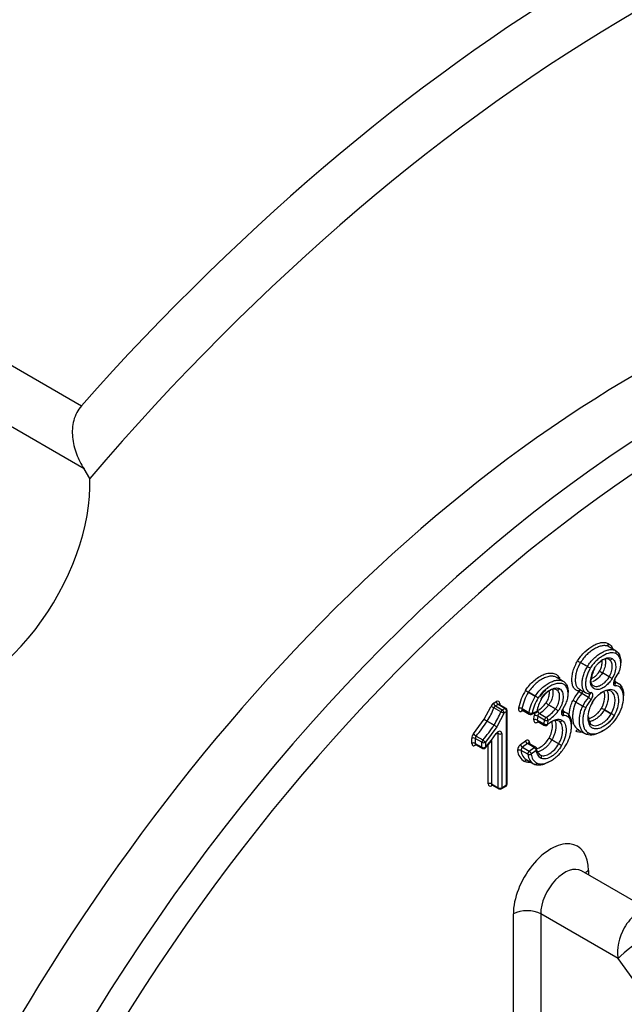
# Model space of a CAD drawing. Units: millimetres. Extents: x 0 to 410, y 0 to 287.
# Drawn here: x 121 to 137, y 84 to 109 of the extents above; entities that cross this region are included whole.
import ezdxf

# ---------------------------------------------------------------- set-up
doc = ezdxf.new("R2010")
doc.units = ezdxf.units.MM
for name, color, linetype in [('13410018.2', 7, 'Continuous'), ('13810016', 7, 'Continuous'), ('Predeterminado', 7, 'Continuous')]:
    doc.layers.add(name, color=color, linetype=linetype)

# ---------------------------------------------------------------- blocks, each defined once
blk = doc.blocks.new('SE1')
at = {"layer": '13410018.2', "color": 7, "linetype": 'Continuous'}
for p, q in [((107.162, 108.404), (122.895, 99.321)), ((122.965, 97.684), (106.661, 107.097)), ((123.112, 97.44), (122.965, 97.684))]:
    blk.add_line(p, q, dxfattribs=at)
for centre, major_axis, start_param, end_param in [((136.55, 74.017), (22.5, 38.971), 0.341871, 1.228925), ((137.257, 73.609), (22, 38.105), 0.313428, 1.257368), ((120.11, 95.552), (-2.125, -3.681), 0.28254, 2.400839)]:
    blk.add_ellipse(centre, major_axis=major_axis, ratio=0.57735, start_param=start_param, end_param=end_param, dxfattribs=at)
blk.add_open_spline([(122.895, 99.321), (122.848, 99.267), (122.808, 99.208), (122.742, 99.081), (122.716, 99.012), (122.679, 98.872), (122.668, 98.8), (122.658, 98.652), (122.66, 98.579), (122.675, 98.434), (122.687, 98.361), (122.722, 98.217), (122.744, 98.147), (122.82, 97.94), (122.886, 97.81), (122.965, 97.684)], degree=3, knots=[0, 0, 0, 0, 0.125, 0.125, 0.25, 0.25, 0.375, 0.375, 0.5, 0.5, 0.625, 0.625, 0.75, 0.75, 1, 1, 1, 1], dxfattribs=at)
at = {"layer": '13810016', "color": 7, "linetype": 'Continuous'}
for p, q in [((136.526, 93.165), (136.526, 93.165)), ((136.716, 92.983), (136.54, 93.085)), ((136.54, 93.085), (136.717, 92.983)), ((136.54, 93.085), (136.54, 93.085)), ((136.717, 92.983), (136.716, 92.983)), ((135.739, 92.715), (135.739, 92.714)), ((135.813, 92.669), (135.99, 92.567)), ((135.99, 92.567), (135.813, 92.669)), ((135.813, 92.669), (135.813, 92.669)), ((135.99, 92.567), (135.99, 92.567)), ((136.631, 92.777), (136.63, 92.777)), ((135.367, 92.186), (135.191, 92.288)), ((135.246, 92.306), (135.246, 92.306)), ((136.136, 92.426), (136.175, 92.504)), ((136.557, 92.303), (136.38, 92.405)), ((136.705, 92.246), (136.8, 92.398)), ((136.799, 92.124), (136.687, 92.189)), ((134.643, 91.802), (134.466, 91.904)), ((134.466, 91.904), (134.643, 91.802)), ((134.466, 91.904), (134.466, 91.904)), ((134.643, 91.802), (134.643, 91.802)), ((135.27, 91.995), (135.27, 91.996)), ((135.776, 91.987), (135.952, 91.885)), ((136.019, 91.77), (135.843, 91.872)), ((133.323, 91.202), (133.491, 91.526)), ((133.568, 91.623), (133.633, 91.661)), ((133.678, 91.585), (133.612, 91.547)), ((133.612, 91.547), (133.789, 91.445)), ((133.854, 91.483), (133.678, 91.585)), ((133.886, 91.486), (133.709, 91.588)), ((133.722, 91.61), (133.722, 91.58)), ((134.716, 91.754), (134.716, 91.755)), ((134.988, 91.575), (135.165, 91.473)), ((135.165, 91.473), (134.988, 91.575)), ((134.988, 91.575), (134.988, 91.575)), ((135.354, 91.469), (135.439, 91.619)), ((135.439, 91.62), (135.439, 91.619)), ((135.614, 91.683), (135.614, 91.683)), ((135.694, 91.648), (135.871, 91.546)), ((135.694, 91.648), (135.694, 91.647)), ((135.87, 91.545), (135.694, 91.647)), ((135.871, 91.546), (135.87, 91.545)), ((133.75, 91.396), (133.573, 91.498)), ((133.833, 91.368), (133.647, 91.007)), ((133.789, 91.445), (133.854, 91.483)), ((133.899, 91.406), (133.833, 91.368)), ((133.899, 89.502), (133.899, 91.406)), ((133.917, 89.528), (133.917, 91.431)), ((134.33, 91.425), (134.282, 91.407)), ((134.299, 91.478), (134.475, 91.376)), ((134.31, 91.437), (134.487, 91.335)), ((134.54, 91.33), (134.664, 91.377)), ((134.562, 91.364), (134.687, 91.41)), ((134.606, 91.191), (134.617, 91.292)), ((134.705, 91.285), (134.694, 91.184)), ((134.882, 91.183), (134.705, 91.285)), ((134.748, 91.355), (134.925, 91.253)), ((135.165, 91.473), (135.165, 91.473)), ((135.233, 91.419), (135.234, 91.419)), ((135.338, 91.387), (135.343, 91.384)), ((135.459, 91.359), (135.343, 91.426)), ((136.357, 91.494), (136.357, 91.494)), ((136.609, 91.348), (136.432, 91.45)), ((136.432, 91.45), (136.609, 91.348)), ((136.432, 91.45), (136.432, 91.45)), ((136.609, 91.348), (136.609, 91.348)), ((133.046, 90.829), (133.323, 91.202)), ((133.323, 91.202), (133.323, 91.202)), ((133.574, 91.054), (133.397, 91.156)), ((133.397, 91.156), (133.574, 91.054)), ((133.397, 91.156), (133.397, 91.156)), ((133.574, 91.054), (133.574, 91.054)), ((134.694, 91.184), (134.871, 91.082)), ((134.707, 91.149), (134.884, 91.046)), ((134.871, 91.082), (134.882, 91.183)), ((134.97, 91.176), (134.959, 91.075)), ((135.333, 91.178), (135.332, 91.178)), ((136.003, 91.243), (136.003, 91.243)), ((133.11, 90.769), (133.286, 90.667)), ((133.647, 91.007), (133.35, 90.607)), ((133.507, 90.663), (133.633, 90.831)), ((133.686, 90.832), (133.662, 90.846)), ((133.686, 89.431), (133.686, 90.832)), ((133.775, 90.832), (133.775, 89.431)), ((135.69, 90.896), (135.691, 90.896)), ((135.765, 90.925), (135.942, 90.823)), ((132.997, 90.58), (132.997, 90.709)), ((133.085, 90.709), (133.085, 90.58)), ((133.262, 90.607), (133.085, 90.709)), ((133.085, 90.58), (133.262, 90.478)), ((133.098, 90.551), (133.275, 90.449)), ((133.262, 90.478), (133.262, 90.607)), ((133.35, 90.478), (133.507, 90.662)), ((133.35, 90.607), (133.35, 90.478)), ((133.421, 89.533), (133.421, 90.542)), ((133.507, 90.663), (133.507, 90.662)), ((133.509, 90.648), (133.509, 89.533)), ((134.261, 90.551), (134.39, 90.646)), ((134.44, 90.573), (134.311, 90.479)), ((134.617, 90.471), (134.44, 90.573)), ((134.654, 90.478), (134.477, 90.58)), ((134.997, 90.715), (134.996, 90.715)), ((135.072, 90.672), (135.249, 90.57)), ((135.249, 90.57), (135.072, 90.672)), ((135.072, 90.672), (135.072, 90.672)), ((135.249, 90.57), (135.249, 90.57)), ((134.451, 90.296), (134.274, 90.398)), ((134.311, 90.479), (134.488, 90.377)), ((134.488, 90.377), (134.617, 90.471)), ((134.667, 90.398), (134.538, 90.304)), ((134.782, 90.271), (134.781, 90.271)), ((134.365, 90.11), (134.366, 90.11)), ((134.42, 90.15), (134.597, 90.047)), ((134.796, 90.191), (134.796, 90.19)), ((133.509, 89.533), (133.686, 89.431)), ((133.535, 89.497), (133.509, 89.482)), ((133.522, 89.504), (133.699, 89.402)), ((133.775, 89.431), (133.899, 89.502)), ((133.762, 89.402), (133.886, 89.474)), ((137.753, 86.172), (135.838, 87.277)), ((136.02, 87.285), (136.02, 87.173)), ((134.075, 83.611), (134.075, 86.162)), ((136.786, 85.006), (134.782, 86.162)), ((134.782, 86.162), (134.782, 83.611)), ((139.941, 80.632), (136.786, 85.006))]:
    blk.add_line(p, q, dxfattribs=at)
for centre, radius, start, end in [((136.573, 92.222), 0.482, 154.9435, 179.0318), ((136.691, 91.938), 0.215, 45.4207, 91.0905), ((136.715, 91.877), 0.194, 45.4784, 91.1865), ((135.476, 91.258), 1.286, 147.3542, 169.5567), ((135.467, 91.264), 1.188, 147.4133, 169.6118), ((135.641, 91.163), 1.185, 147.3873, 169.6379), ((135.168, 91.554), 0.471, 122.832, 150.0223), ((136.569, 91.231), 1.057, 138.3922, 154.6639), ((136.562, 91.235), 0.961, 138.4508, 154.5639), ((135.633, 91.169), 1.088, 147.4644, 169.6956), ((135.58, 91.265), 0.905, 149.7734, 170.8351), ((134.321, 92.065), 0.741, 301.1013, 323.928), ((134.322, 92.06), 0.824, 301.1577, 323.9282), ((136.73, 91.139), 0.951, 138.362, 154.6527), ((136.714, 91.148), 0.845, 138.3247, 154.6383), ((136.775, 91.229), 0.772, 148.7984, 178.9431), ((131.688, 92.252), 2.031, 327.3132, 338.2033), ((131.865, 92.15), 2.031, 327.3132, 338.2033), ((133.854, 91.431), 0.0625, 0, 60), ((134.518, 91.389), 0.0625, 240, 290.3723), ((134.642, 91.435), 0.0625, 290.3723, 350.1668), ((134.499, 91.958), 0.824, 301.1579, 323.928), ((134.499, 91.953), 0.908, 301.2051, 323.9272), ((135.362, 91.191), 0.193, 47.9491, 95.7692), ((135.386, 91.131), 0.171, 47.9425, 95.8575), ((136.347, 91.258), 0.326, 178.2121, 208.5443), ((136.038, 91.666), 0.751, 314.0506, 331.7889), ((130.828, 92.763), 3.031, 318.8459, 327.9643), ((131.004, 92.661), 3.031, 318.8457, 327.9645), ((134.915, 91.101), 0.0625, 240, 308.4155), ((135.973, 90.877), 0.0625, 241.4185, 241.948), ((130.47, 93.06), 3.88, 317.9546, 321.5917), ((133.306, 90.504), 0.0625, 240, 317.5358), ((134.529, 90.413), 0.344, 183.7741, 241.5092), ((134.59, 90.419), 0.317, 183.6971, 241.5187), ((134.767, 90.316), 0.317, 183.6962, 241.5196), ((134.828, 90.322), 0.291, 183.6051, 241.5309), ((134.623, 90.424), 0.0625, 13.676, 60), ((133.854, 89.528), 0.0625, 300, 0), ((133.73, 89.456), 0.0625, 240, 300)]:
    blk.add_arc(centre, radius, start, end, dxfattribs=at)
for centre, major_axis, ratio, start_param, end_param in [((137.257, 73.609), (16.25, 28.146), 0.57735, 0, 3.141593), ((138.671, 72.792), (16.25, 28.146), 0.57735, 0.145497, 2.988008), ((139.025, 72.588), (-16, -27.713), 0.57735, 2.510408, 6.338856), ((136.57, 93.14), (0.0286, 0.0556), 0.816179, 1.531372, 3.102168), ((136.57, 93.14), (-0.0292, -0.0553), 0.816299, 4.681326, 6.252123), ((136.686, 92.929), (-0.0286, -0.0556), 0.816179, 1.531372, 3.102168), ((136.686, 92.929), (-0.0292, -0.0553), 0.816299, 1.539734, 3.11053), ((135.783, 92.689), (0.0536, -0.0321), 0.023299, 3.757264, 5.328061), ((135.783, 92.688), (-0.0537, 0.0319), 0.01834, 0.615599, 2.186395), ((136.021, 92.548), (-0.0537, 0.0319), 0.01834, 3.757191, 5.327988), ((136.021, 92.548), (-0.0536, 0.0321), 0.023299, 3.757264, 5.328061), ((136.586, 92.803), (0.0303, 0.0547), 0.816455, 3.127278, 4.698074), ((136.587, 92.802), (0.0313, 0.0541), 0.816496, 3.142637, 4.713434), ((135.29, 92.28), (0.0506, 0.0367), 0.790808, 1.909205, 2.703356), ((135.29, 92.281), (0.0502, 0.0373), 0.792191, 1.900765, 2.698127), ((136.367, 92.377), (-0.209, -0.361), 0.57735, 4.675108, 5.505362), ((136.122, 92.536), (-0.0534, 0.0324), 0.030433, 3.119356, 3.7574), ((136.349, 92.424), (0.0539, -0.0316), 0.007669, 3.757095, 5.327891), ((136.588, 92.285), (0.054, -0.0316), 0.007927, 0.615502, 2.186298), ((136.755, 92.423), (-0.0567, 0.0263), 0.125317, 2.520483, 3.141593), ((135.391, 92.082), (-0.0502, -0.0373), 0.792191, 1.900765, 3.471561), ((135.391, 92.082), (-0.0506, -0.0367), 0.790808, 1.909205, 3.480001), ((136.028, 92.23), (-0.0625, -0.0004), 0.581707, 2.352378, 3.142288), ((136.028, 92.23), (-0.0625, 0), 0.57759, 2.355987, 3.141593), ((136.751, 92.185), (0.062, 0.108), 0.57735, 1.330293, 3.45074), ((136.666, 92.096), (-0.0011, -0.0625), 0.777789, 1.16447, 2.735267), ((136.661, 92.271), (-0.0492, 0.0385), 0.194482, 3.14153, 3.770905), ((136.806, 92.041), (-0.0444, -0.044), 0.806568, 1.787222, 3.358018), ((136.806, 92.041), (-0.0451, -0.0433), 0.805321, 1.799885, 3.370681), ((134.437, 91.926), (0.0527, -0.0336), 0.062076, 3.758439, 5.329236), ((134.437, 91.926), (0.0526, -0.0337), 0.066059, 3.758621, 5.329417), ((134.672, 91.78), (0.0527, -0.0336), 0.062076, 0.616847, 2.187643), ((134.671, 91.78), (0.0526, -0.0337), 0.066059, 0.617028, 2.187825), ((135.225, 92.021), (0.0293, 0.0552), 0.816331, 3.11315, 3.141288), ((135.225, 92.021), (0.0293, 0.0552), 0.816331, 3.141288, 4.683946), ((135.226, 92.021), (0.0304, 0.0546), 0.816466, 3.15744, 4.700111), ((135.823, 91.907), (-0.0077, -0.062), 0.793248, 3.557163, 4.389077), ((135.823, 91.907), (-0.0468, 0.0414), 0.271995, 0.643464, 2.21426), ((135.823, 91.907), (-0.0313, -0.0541), 0.57735, 1.231181, 2.371971), ((136, 91.805), (-0.0312, -0.0541), 0.57735, 1.231181, 3.063309), ((136.046, 91.919), (0.0077, 0.062), 0.793248, 2.818281, 3.103206), ((136.046, 91.919), (0.0077, 0.062), 0.793248, 3.103206, 4.389077), ((136.044, 91.78), (-0.063, -0.108), 0.57735, 1.231181, 3.380797), ((133.568, 91.521), (0.062, 0.108), 0.57735, 0.785398, 1.846681), ((133.535, 91.501), (0.0585, -0.0221), 0.222412, 0.937031, 2.507828), ((133.612, 91.598), (0.0313, -0.0541), 0.57735, 3.926991, 5.497787), ((133.612, 91.496), (0.0313, 0.0541), 0.57735, 0.785398, 1.846681), ((133.633, 91.559), (-0.063, -0.108), 0.57735, 2.356194, 3.926991), ((133.678, 91.636), (0.0313, -0.0541), 0.57735, 3.926991, 5.497787), ((133.678, 91.534), (-0.0312, -0.0541), 0.57735, 3.141593, 3.926991), ((133.766, 91.585), (0.0625, 0), 0.57735, 2.356194, 2.959354), ((134.754, 91.747), (-0.0536, 0.0321), 0.022332, 3.141593, 3.757249), ((134.754, 91.747), (-0.0538, 0.0318), 0.015616, -3.743346, -3.327001), ((134.964, 91.604), (-0.05, 0.0375), 0.168017, 0.625714, 2.19651), ((134.964, 91.604), (-0.0501, 0.0374), 0.16496, 0.625336, 2.196132), ((135.658, 91.657), (-0.0566, 0.0265), 0.120828, 4.091681, 5.662477), ((135.659, 91.658), (-0.0565, 0.0267), 0.115149, 4.092166, 5.662963), ((135.906, 91.535), (-0.0566, 0.0265), 0.120828, 0.950088, 2.520884), ((135.906, 91.535), (-0.0565, 0.0267), 0.115149, 0.950574, 2.52137), ((136.038, 91.735), (-0.0468, 0.0414), 0.271995, 3.785056, 5.355853), ((133.789, 91.394), (0.0312, 0.0541), 0.57735, 0.785398, 1.846681), ((133.789, 91.394), (0.0585, -0.0221), 0.222412, 4.078624, 5.64942), ((133.789, 91.394), (0.0313, -0.0541), 0.57735, 0.785398, 2.356194), ((133.854, 91.431), (-0.0312, -0.0541), 0.57735, 3.141593, 3.926991), ((133.854, 91.431), (0.0312, -0.0541), 0.57735, 0.785398, 2.356194), ((133.854, 91.431), (-0.0625, 0), 0.57735, 2.356194, 3.141593), ((134.297, 91.517), (0.063, 0.108), 0.57735, 2.115597, 3.750444), ((134.256, 91.466), (0.0614, -0.0116), 0.423148, 0.879925, 2.450721), ((134.326, 91.382), (0.0218, -0.0586), 0.669776, 3.146208, 4.03229), ((134.341, 91.491), (0.0312, 0.0541), 0.57735, 2.115597, 3.141593), ((134.518, 91.389), (0.0313, 0.0541), 0.57735, 2.115597, 3.141593), ((134.518, 91.389), (0.0614, -0.0116), 0.423148, 4.021517, 5.592314), ((134.518, 91.389), (-0.0218, 0.0586), 0.669776, 3.141593, 4.03229), ((134.705, 91.33), (0.063, 0.108), 0.57735, 1.538477, 2.22855), ((134.661, 91.266), (-0.0622, 0.0065), 0.499158, 3.983163, 5.553959), ((134.642, 91.435), (-0.0218, 0.0586), 0.669776, 3.141593, 4.03229), ((134.642, 91.435), (-0.0616, 0.0107), 0.438243, 2.444076, 3.141593), ((134.748, 91.406), (-0.0316, 0.0539), 0.572545, 0.781288, 2.352084), ((134.749, 91.304), (0.0312, 0.0541), 0.57735, 0.793687, 2.22855), ((135.189, 91.444), (-0.05, 0.0375), 0.168017, 3.767307, 5.338103), ((135.189, 91.444), (-0.0501, 0.0374), 0.16496, 3.766929, 5.337725), ((135.405, 91.415), (0.062, 0.108), 0.57735, 1.404747, 3.504939), ((135.325, 91.327), (0.0037, -0.0624), 0.76319, 1.105057, 2.675853), ((135.31, 91.494), (-0.0509, 0.0363), 0.134956, 3.142181, 3.763616), ((135.457, 91.284), (-0.0429, -0.0455), 0.808965, 1.760144, 3.33094), ((135.457, 91.284), (-0.0423, -0.046), 0.809749, 1.750276, 3.321072), ((135.959, 91.269), (-0.0625, 0), 0.577163, 2.356356, 3.144673), ((135.959, 91.268), (-0.0625, -0.0003), 0.580923, 2.353071, 3.141372), ((136.401, 91.468), (-0.0541, 0.0313), 0.000352, 0.61548, 2.186276), ((136.401, 91.469), (0.054, -0.0315), 0.005883, 3.757085, 5.327881), ((136.64, 91.33), (0.054, -0.0315), 0.005883, 0.615492, 2.186288), ((136.64, 91.33), (0.0541, -0.0313), 0.000352, 0.61548, 2.186276), ((133.368, 91.177), (0.053, -0.0331), 0.048506, 3.757906, 5.328702), ((133.368, 91.177), (0.053, -0.0331), 0.047957, 3.757887, 5.328683), ((133.603, 91.032), (0.053, -0.0331), 0.048506, 0.616313, 2.18711), ((133.603, 91.032), (0.053, -0.0331), 0.047957, 0.616294, 2.187091), ((134.694, 91.228), (0.063, 0.108), 0.57735, 2.22855, 4.111648), ((134.651, 91.165), (-0.0622, 0.0065), 0.499158, 3.983163, 5.553959), ((134.738, 91.203), (0.0312, 0.0541), 0.57735, 2.22855, 3.141593), ((134.754, 91.112), (0.0388, -0.049), 0.461528, 3.617258, 3.850243), ((134.915, 91.101), (0.0312, 0.0541), 0.57735, 2.22855, 3.141593), ((134.915, 91.101), (-0.0622, 0.0065), 0.499158, 0.84157, 2.412366), ((134.926, 91.202), (0.0313, 0.0541), 0.57735, 0.793687, 2.22855), ((134.926, 91.202), (-0.0622, 0.0065), 0.499158, 0.84157, 2.412366), ((134.926, 91.202), (-0.0316, 0.0539), 0.572545, 3.922881, 5.493677), ((134.915, 91.101), (-0.0388, 0.049), 0.461528, 3.141593, 3.850243), ((135.288, 91.204), (-0.032, -0.0537), 0.816468, 0.011911, 1.582708), ((135.288, 91.204), (0.0312, 0.0542), 0.816496, 3.140761, 4.711558), ((136.433, 91.494), (-0.304, -0.527), 0.57735, 5.503995, 5.977982), ((136.008, 91.07), (-0.0544, -0.0308), 0.773165, 1.997456, 3.568252), ((136.008, 91.07), (-0.0534, -0.0325), 0.778763, 1.972627, 3.142753), ((133.085, 90.76), (0.062, 0.108), 0.57735, 1.243714, 2.356194), ((133.09, 90.803), (0.0471, -0.0411), 0.262325, 3.782974, 5.353771), ((133.129, 90.734), (0.0313, 0.0541), 0.57735, 1.243714, 2.356194), ((133.686, 90.781), (-0.062, -0.108), 0.57735, 2.356194, 4.577803), ((133.589, 90.857), (-0.0515, 0.0354), 0.109558, 3.127223, 3.761361), ((133.642, 90.807), (-0.0312, -0.0541), 0.57735, 2.356194, 3.142916), ((133.73, 90.858), (-0.0625, 0), 0.57735, 0.785398, 2.356194), ((135.735, 90.871), (-0.0299, -0.0549), 0.816413, 3.148888, 4.692176), ((135.735, 90.87), (-0.0294, -0.0552), 0.816339, 3.141345, 4.68463), ((135.735, 90.87), (-0.0294, -0.0552), 0.816339, 3.113834, 3.141345), ((135.735, 90.871), (-0.0299, -0.0549), 0.816413, 3.12138, 3.148888), ((135.973, 90.877), (0.0294, 0.0552), 0.816339, 3.113834, 4.68463), ((135.973, 90.877), (0.0299, 0.0549), 0.816413, 3.12138, 4.692176), ((133.041, 90.683), (-0.0625, 0), 0.57735, 3.926991, 5.497787), ((133.041, 90.555), (0.0625, 0), 0.57735, 0.785398, 2.356194), ((133.085, 90.631), (0.063, 0.108), 0.57735, 2.356194, 4.18879), ((133.129, 90.606), (0.0312, 0.0541), 0.57735, 2.356194, 3.141593), ((133.306, 90.632), (0.0313, 0.0541), 0.57735, 1.243714, 2.356194), ((133.306, 90.632), (0.0625, 0), 0.57735, 3.926991, 5.497787), ((133.306, 90.632), (0.0471, -0.0411), 0.262325, 0.641382, 2.212178), ((133.463, 90.688), (-0.0488, 0.039), 0.207739, 3.141835, 3.772932), ((133.462, 90.688), (-0.0489, 0.0389), 0.203708, 3.153384, 3.772299), ((134.273, 90.457), (0.063, 0.108), 0.57735, 0.920716, 2.523691), ((134.305, 90.526), (0.037, -0.0504), 0.494185, 3.867898, 5.438694), ((134.402, 90.552), (-0.063, -0.108), 0.57735, 2.597747, 4.062309), ((134.434, 90.62), (0.037, -0.0504), 0.494185, 3.867898, 5.438694), ((134.446, 90.526), (-0.0312, -0.0541), 0.57735, 3.141593, 4.062309), ((134.532, 90.6), (0.0607, 0.0148), 0.698697, 2.202519, 3.186805), ((135.04, 90.689), (-0.0542, 0.031), 0.005578, 4.096898, 5.667695), ((135.041, 90.69), (-0.0541, 0.0312), 0.000301, 4.096909, 5.667706), ((135.28, 90.552), (-0.0542, 0.031), 0.005578, 0.955306, 2.526102), ((135.28, 90.552), (-0.0541, 0.0312), 0.000301, 0.955317, 2.526113), ((133.306, 90.504), (0.0312, 0.0541), 0.57735, 2.356194, 3.141593), ((133.306, 90.504), (-0.0625, 0), 0.57735, 0.785398, 2.356194), ((133.306, 90.504), (-0.0461, 0.0422), 0.291932, 3.147015, 3.789659), ((134.23, 90.364), (0.0617, 0.0099), 0.665523, 0.686393, 2.25719), ((134.317, 90.432), (0.0312, 0.0541), 0.57735, 0.920716, 2.523691), ((134.494, 90.33), (0.0313, 0.0541), 0.57735, 0.920716, 2.523691), ((134.494, 90.33), (0.0617, 0.0099), 0.665523, 3.827986, 5.398782), ((134.494, 90.33), (0.037, -0.0504), 0.494185, 0.726305, 2.297102), ((134.623, 90.424), (-0.0313, -0.0541), 0.57735, 3.141593, 4.062309), ((134.623, 90.424), (0.037, -0.0504), 0.494185, 0.726305, 2.297102), ((134.623, 90.424), (-0.0607, -0.0148), 0.698697, 2.202519, 3.141593), ((134.751, 90.216), (0.0271, 0.0563), 0.815731, 4.651241, 6.222037), ((134.752, 90.216), (0.026, 0.0568), 0.815296, 4.635876, 6.206672), ((134.409, 90.085), (-0.0268, -0.0565), 0.8156, 3.242481, 4.646217), ((134.41, 90.085), (-0.0262, -0.0567), 0.815382, 3.236539, 4.638656), ((134.646, 90.092), (0.0268, 0.0565), 0.8156, 3.075421, 4.646217), ((134.646, 90.092), (0.0262, 0.0567), 0.815382, 3.141593, 4.638656), ((133.465, 89.508), (-0.0625, 0), 0.57735, 3.926991, 5.497787), ((133.509, 89.584), (0.062, 0.108), 0.57735, 2.356194, 3.926991), ((133.554, 89.559), (0.0312, 0.0541), 0.57735, 2.356194, 3.141593), ((133.554, 89.456), (0.0312, -0.0541), 0.57735, 3.308644, 3.926991), ((133.854, 89.528), (-0.0312, 0.0541), 0.57735, 3.141593, 3.926991), ((133.854, 89.528), (-0.0625, 0), 0.57735, 2.356194, 3.141593), ((133.73, 89.456), (0.0312, 0.0541), 0.57735, 2.356194, 3.141593), ((133.73, 89.456), (-0.0625, 0), 0.57735, 0.785398, 2.356194), ((133.73, 89.456), (-0.0313, 0.0541), 0.57735, 3.141593, 3.926991), ((135.047, 86.724), (-0.688, -1.191), 0.57735, 2.356194, 5.497787), ((135.401, 86.519), (-0.438, -0.758), 0.57735, 3.141593, 5.497787), ((136.373, 87.081), (0.5, 0), 0.57735, 2.356194, 2.634916), ((134.429, 85.958), (-0.5, 0), 0.57735, 3.926991, 5.497787), ((137.25, 85.452), (0.354, 0.804), 0.490466, 0.73203, 1.342896), ((137.404, 85.363), (-0.266, -0.846), 0.677379, 4.388188, 5.348119), ((137.316, 85.312), (0.608, 0.439), 0.141783, 0.948082, 2.518878)]:
    blk.add_ellipse(centre, major_axis=major_axis, ratio=ratio, start_param=start_param, end_param=end_param, dxfattribs=at)
for points, knots in [([(135.739, 92.715), (135.765, 92.758), (135.794, 92.799), (135.855, 92.877), (135.888, 92.913), (135.989, 93.011), (136.062, 93.063), (136.168, 93.125), (136.204, 93.142), (136.274, 93.171), (136.309, 93.181), (136.377, 93.193), (136.409, 93.195), (136.471, 93.188), (136.5, 93.179), (136.526, 93.165)], [0, 0, 0, 0, 0.125, 0.125, 0.25, 0.25, 0.5, 0.5, 0.625, 0.625, 0.75, 0.75, 0.875, 0.875, 1, 1, 1, 1]), ([(136.54, 93.085), (136.516, 93.098), (136.489, 93.106), (136.432, 93.112), (136.402, 93.111), (136.34, 93.099), (136.307, 93.089), (136.242, 93.063), (136.21, 93.046), (136.144, 93.009), (136.111, 92.987), (136.045, 92.939), (136.013, 92.912), (135.951, 92.852), (135.92, 92.819), (135.864, 92.748), (135.838, 92.71), (135.813, 92.669)], [0, 0, 0, 0, 0.125, 0.125, 0.25, 0.25, 0.375, 0.375, 0.5, 0.5, 0.625, 0.625, 0.75, 0.75, 0.875, 0.875, 1, 1, 1, 1]), ([(136.526, 93.165), (136.565, 93.145), (136.598, 93.115), (136.631, 93.062), (136.638, 93.048), (136.645, 93.034)], [0, 0, 0, 0, 0.25, 0.25, 0.3283292, 0.3283292, 0.3283292, 0.3283292]), ([(135.99, 92.567), (136.014, 92.608), (136.041, 92.646), (136.098, 92.718), (136.128, 92.751), (136.191, 92.811), (136.224, 92.838), (136.289, 92.886), (136.321, 92.907), (136.387, 92.945), (136.42, 92.961), (136.485, 92.988), (136.517, 92.997), (136.579, 93.009), (136.61, 93.01), (136.666, 93.004), (136.692, 92.996), (136.716, 92.983)], [0, 0, 0, 0, 0.125, 0.125, 0.25, 0.25, 0.375, 0.375, 0.5, 0.5, 0.625, 0.625, 0.75, 0.75, 0.875, 0.875, 1, 1, 1, 1]), ([(136.73, 92.903), (136.708, 92.914), (136.684, 92.922), (136.633, 92.927), (136.605, 92.926), (136.519, 92.91), (136.458, 92.884), (136.368, 92.832), (136.338, 92.813), (136.279, 92.769), (136.249, 92.744), (136.191, 92.69), (136.164, 92.66), (136.112, 92.595), (136.087, 92.559), (136.065, 92.522)], [0, 0, 0, 0, 0.125, 0.125, 0.25, 0.25, 0.5, 0.5, 0.625, 0.625, 0.75, 0.75, 0.875, 0.875, 1, 1, 1, 1]), ([(136.166, 92.511), (136.181, 92.537), (136.198, 92.562), (136.234, 92.609), (136.253, 92.632), (136.313, 92.693), (136.356, 92.725), (136.441, 92.774), (136.484, 92.791), (136.543, 92.799), (136.562, 92.798), (136.598, 92.792), (136.615, 92.786), (136.63, 92.777)], [0, 0, 0, 0, 0.125, 0.125, 0.25, 0.25, 0.5, 0.5, 0.75, 0.75, 0.875, 0.875, 1, 1, 1, 1]), ([(136.717, 92.983), (136.752, 92.965), (136.782, 92.937), (136.828, 92.865), (136.843, 92.82), (136.854, 92.737), (136.855, 92.703), (136.854, 92.667)], [0, 0, 0, 0, 0.25, 0.25, 0.5, 0.5, 0.6549791, 0.6549791, 0.6549791, 0.6549791]), ([(136.8, 92.398), (136.812, 92.425), (136.822, 92.453), (136.839, 92.509), (136.845, 92.536), (136.852, 92.59), (136.854, 92.616), (136.854, 92.666), (136.853, 92.69), (136.843, 92.758), (136.83, 92.799), (136.789, 92.863), (136.762, 92.887), (136.73, 92.903)], [0, 0, 0, 0, 0.125, 0.125, 0.25, 0.25, 0.375, 0.375, 0.5, 0.5, 0.75, 0.75, 1, 1, 1, 1]), ([(135.779, 91.933), (135.75, 91.937), (135.724, 91.945), (135.676, 91.972), (135.656, 91.992), (135.623, 92.04), (135.611, 92.07), (135.594, 92.136), (135.59, 92.172), (135.589, 92.249), (135.591, 92.289), (135.603, 92.372), (135.612, 92.415), (135.637, 92.501), (135.653, 92.544), (135.692, 92.631), (135.714, 92.673), (135.739, 92.714)], [0, 0, 0, 0, 0.125, 0.125, 0.25, 0.25, 0.375, 0.375, 0.5, 0.5, 0.625, 0.625, 0.75, 0.75, 0.875, 0.875, 1, 1, 1, 1]), ([(135.813, 92.669), (135.769, 92.595), (135.733, 92.516), (135.699, 92.4), (135.69, 92.361), (135.68, 92.287), (135.677, 92.251), (135.678, 92.181), (135.682, 92.148), (135.696, 92.089), (135.707, 92.061), (135.735, 92.017), (135.753, 92), (135.775, 91.987), (135.775, 91.987), (135.775, 91.987)], [0, 0, 0, 0, 0.25, 0.25, 0.375, 0.375, 0.5, 0.5, 0.625, 0.625, 0.75, 0.75, 0.875, 0.875, 0.8759905, 0.8759905, 0.8759905, 0.8759905]), ([(136.023, 91.862), (135.997, 91.865), (135.973, 91.873), (135.93, 91.898), (135.912, 91.916), (135.883, 91.96), (135.872, 91.987), (135.858, 92.047), (135.855, 92.08), (135.854, 92.149), (135.857, 92.186), (135.867, 92.261), (135.876, 92.299), (135.899, 92.376), (135.913, 92.416), (135.948, 92.492), (135.968, 92.53), (135.99, 92.567)], [0, 0, 0, 0, 0.125, 0.125, 0.25, 0.25, 0.375, 0.375, 0.5, 0.5, 0.625, 0.625, 0.75, 0.75, 0.875, 0.875, 1, 1, 1, 1]), ([(136.305, 92.449), (136.316, 92.468), (136.326, 92.486), (136.343, 92.525), (136.35, 92.544), (136.366, 92.602), (136.371, 92.64), (136.371, 92.693), (136.369, 92.71), (136.366, 92.727)], [0, 0, 0, 0, 0.125, 0.125, 0.25, 0.25, 0.5, 0.5, 0.6346459, 0.6346459, 0.6346459, 0.6346459]), ([(136.555, 92.749), (136.542, 92.756), (136.527, 92.761), (136.497, 92.767), (136.48, 92.767), (136.428, 92.76), (136.391, 92.746), (136.351, 92.722), (136.347, 92.72), (136.343, 92.718)], [0, 0, 0, 0, 0.125, 0.125, 0.25, 0.25, 0.5, 0.5, 0.524898, 0.524898, 0.524898, 0.524898]), ([(136.447, 92.76), (136.455, 92.735), (136.459, 92.705), (136.459, 92.633), (136.454, 92.588), (136.434, 92.519), (136.425, 92.496), (136.405, 92.45), (136.393, 92.427), (136.38, 92.405)], [0.3093432, 0.3093432, 0.3093432, 0.3093432, 0.5, 0.5, 0.75, 0.75, 0.875, 0.875, 1, 1, 1, 1]), ([(136.557, 92.303), (136.583, 92.347), (136.604, 92.394), (136.63, 92.486), (136.636, 92.531), (136.636, 92.613), (136.629, 92.651), (136.602, 92.711), (136.581, 92.734), (136.555, 92.748)], [0, 0, 0, 0, 0.25, 0.25, 0.5, 0.5, 0.75, 0.75, 1, 1, 1, 1]), ([(136.631, 92.777), (136.646, 92.768), (136.659, 92.758), (136.682, 92.732), (136.693, 92.716), (136.708, 92.681), (136.714, 92.661), (136.722, 92.619), (136.724, 92.596), (136.725, 92.524), (136.717, 92.471), (136.687, 92.365), (136.662, 92.31), (136.632, 92.259)], [0, 0, 0, 0, 0.125, 0.125, 0.25, 0.25, 0.375, 0.375, 0.5, 0.5, 0.75, 0.75, 1, 1, 1, 1]), ([(134.393, 91.952), (134.424, 92), (134.457, 92.045), (134.529, 92.129), (134.567, 92.168), (134.645, 92.235), (134.685, 92.265), (134.766, 92.317), (134.807, 92.338), (134.886, 92.373), (134.926, 92.386), (135.003, 92.401), (135.039, 92.403), (135.108, 92.396), (135.141, 92.387), (135.199, 92.357), (135.225, 92.335), (135.246, 92.306)], [0, 0, 0, 0, 0.125, 0.125, 0.25, 0.25, 0.375, 0.375, 0.5, 0.5, 0.625, 0.625, 0.75, 0.75, 0.875, 0.875, 1, 1, 1, 1]), ([(135.191, 92.288), (135.188, 92.29), (135.185, 92.291), (135.155, 92.307), (135.125, 92.314), (135.061, 92.32), (135.027, 92.318), (134.957, 92.304), (134.92, 92.292), (134.846, 92.259), (134.809, 92.239), (134.735, 92.192), (134.698, 92.165), (134.627, 92.103), (134.591, 92.068), (134.525, 91.99), (134.495, 91.949), (134.466, 91.904)], [0.1118703, 0.1118703, 0.1118703, 0.1118703, 0.125, 0.125, 0.25, 0.25, 0.375, 0.375, 0.5, 0.5, 0.625, 0.625, 0.75, 0.75, 0.875, 0.875, 1, 1, 1, 1]), ([(136.065, 92.522), (136.045, 92.489), (136.028, 92.456), (135.997, 92.388), (135.983, 92.353), (135.962, 92.284), (135.955, 92.25), (135.945, 92.183), (135.943, 92.151), (135.943, 92.089), (135.946, 92.059), (135.957, 92.005), (135.966, 91.982), (135.992, 91.941), (136.008, 91.925), (136.045, 91.903), (136.067, 91.896), (136.09, 91.894)], [0, 0, 0, 0, 0.125, 0.125, 0.25, 0.25, 0.375, 0.375, 0.5, 0.5, 0.625, 0.625, 0.75, 0.75, 0.875, 0.875, 1, 1, 1, 1]), ([(136.074, 92.207), (136.076, 92.192), (136.079, 92.179), (136.089, 92.138), (136.101, 92.116), (136.132, 92.08), (136.151, 92.067), (136.195, 92.053), (136.219, 92.051), (136.272, 92.06), (136.299, 92.069), (136.355, 92.096), (136.383, 92.114), (136.438, 92.155), (136.464, 92.179), (136.515, 92.237), (136.537, 92.269), (136.557, 92.303)], [0.0648286, 0.0648286, 0.0648286, 0.0648286, 0.125, 0.125, 0.25, 0.25, 0.375, 0.375, 0.5, 0.5, 0.625, 0.625, 0.75, 0.75, 0.875, 0.875, 1, 1, 1, 1]), ([(136.093, 92.256), (136.099, 92.258), (136.105, 92.261), (136.134, 92.275), (136.158, 92.29), (136.204, 92.325), (136.227, 92.345), (136.269, 92.394), (136.288, 92.42), (136.305, 92.449)], [0.5928563, 0.5928563, 0.5928563, 0.5928563, 0.625, 0.625, 0.75, 0.75, 0.875, 0.875, 1, 1, 1, 1]), ([(134.643, 91.802), (134.671, 91.847), (134.703, 91.889), (134.769, 91.966), (134.804, 92.001), (134.876, 92.063), (134.913, 92.09), (134.987, 92.137), (135.024, 92.158), (135.098, 92.19), (135.134, 92.202), (135.204, 92.216), (135.237, 92.218), (135.302, 92.212), (135.332, 92.205), (135.386, 92.177), (135.41, 92.157), (135.429, 92.131)], [0, 0, 0, 0, 0.125, 0.125, 0.25, 0.25, 0.375, 0.375, 0.5, 0.5, 0.625, 0.625, 0.75, 0.75, 0.875, 0.875, 1, 1, 1, 1]), ([(135.435, 92.057), (135.418, 92.081), (135.396, 92.099), (135.347, 92.124), (135.319, 92.131), (135.26, 92.135), (135.229, 92.133), (135.164, 92.12), (135.131, 92.109), (135.064, 92.079), (135.03, 92.06), (134.963, 92.017), (134.929, 91.992), (134.863, 91.936), (134.831, 91.904), (134.771, 91.834), (134.742, 91.795), (134.716, 91.755)], [0, 0, 0, 0, 0.125, 0.125, 0.25, 0.25, 0.375, 0.375, 0.5, 0.5, 0.625, 0.625, 0.75, 0.75, 0.875, 0.875, 1, 1, 1, 1]), ([(135.439, 91.62), (135.458, 91.663), (135.472, 91.706), (135.489, 91.791), (135.493, 91.832), (135.491, 91.908), (135.486, 91.943), (135.466, 92.006), (135.452, 92.033), (135.435, 92.057)], [0, 0, 0, 0, 0.25, 0.25, 0.5, 0.5, 0.75, 0.75, 1, 1, 1, 1]), ([(135.451, 92.096), (135.46, 92.078), (135.468, 92.059), (135.485, 92.002), (135.491, 91.963), (135.492, 91.912), (135.492, 91.905), (135.492, 91.898)], [0.100444, 0.100444, 0.100444, 0.100444, 0.25, 0.25, 0.5, 0.5, 0.5424022, 0.5424022, 0.5424022, 0.5424022]), ([(136.632, 92.259), (136.609, 92.219), (136.583, 92.183), (136.525, 92.116), (136.494, 92.088), (136.431, 92.039), (136.398, 92.019), (136.335, 91.988), (136.303, 91.977), (136.212, 91.964), (136.159, 91.981), (136.106, 92.043), (136.092, 92.07), (136.076, 92.132), (136.072, 92.167), (136.072, 92.204)], [0, 0, 0, 0, 0.125, 0.125, 0.25, 0.25, 0.375, 0.375, 0.5, 0.5, 0.75, 0.75, 0.875, 0.875, 1, 1, 1, 1]), ([(136.682, 92.15), (136.682, 92.15), (136.681, 92.152), (136.681, 92.164), (136.684, 92.181), (136.691, 92.202), (136.701, 92.22), (136.708, 92.229), (136.71, 92.233)], [0.2509547, 0.2509547, 0.2509547, 0.2509547, 0.3780709, 0.505515, 0.6336949, 0.7744933, 0.926751, 1, 1, 1, 1]), ([(135.195, 91.967), (135.181, 91.974), (135.166, 91.979), (135.135, 91.983), (135.118, 91.983), (135.065, 91.974), (135.027, 91.958), (134.971, 91.926), (134.952, 91.913), (134.915, 91.885), (134.897, 91.869), (134.844, 91.816), (134.812, 91.774), (134.785, 91.727)], [0, 0, 0, 0, 0.125, 0.125, 0.25, 0.25, 0.5, 0.5, 0.625, 0.625, 0.75, 0.75, 1, 1, 1, 1]), ([(134.798, 91.721), (134.814, 91.747), (134.831, 91.773), (134.867, 91.82), (134.886, 91.843), (134.947, 91.904), (134.99, 91.937), (135.076, 91.987), (135.12, 92.005), (135.181, 92.014), (135.2, 92.015), (135.237, 92.01), (135.254, 92.004), (135.27, 91.996)], [0, 0, 0, 0, 0.125, 0.125, 0.25, 0.25, 0.5, 0.5, 0.75, 0.75, 0.875, 0.875, 1, 1, 1, 1]), ([(134.92, 91.629), (134.934, 91.648), (134.946, 91.667), (134.968, 91.707), (134.978, 91.729), (134.993, 91.771), (134.998, 91.792), (135.005, 91.833), (135.007, 91.853), (135.009, 91.896), (135.008, 91.92), (135.005, 91.941)], [0, 0, 0, 0, 0.125, 0.125, 0.25, 0.25, 0.375, 0.375, 0.5, 0.5, 0.6591955, 0.6591955, 0.6591955, 0.6591955]), ([(135.087, 91.976), (135.096, 91.944), (135.098, 91.906), (135.094, 91.821), (135.086, 91.77), (135.058, 91.695), (135.047, 91.669), (135.02, 91.621), (135.005, 91.597), (134.988, 91.575)], [0.2874248, 0.2874248, 0.2874248, 0.2874248, 0.5, 0.5, 0.75, 0.75, 0.875, 0.875, 1, 1, 1, 1]), ([(135.165, 91.473), (135.182, 91.495), (135.197, 91.518), (135.223, 91.567), (135.235, 91.592), (135.262, 91.668), (135.271, 91.718), (135.275, 91.811), (135.271, 91.855), (135.252, 91.907), (135.243, 91.923), (135.222, 91.948), (135.209, 91.959), (135.195, 91.966)], [0, 0, 0, 0, 0.125, 0.125, 0.25, 0.25, 0.5, 0.5, 0.75, 0.75, 0.875, 0.875, 1, 1, 1, 1]), ([(135.27, 91.995), (135.287, 91.986), (135.301, 91.974), (135.326, 91.944), (135.337, 91.926), (135.359, 91.865), (135.364, 91.814), (135.359, 91.706), (135.348, 91.647), (135.315, 91.558), (135.302, 91.529), (135.271, 91.472), (135.253, 91.445), (135.234, 91.419)], [0, 0, 0, 0, 0.125, 0.125, 0.25, 0.25, 0.5, 0.5, 0.75, 0.75, 0.875, 0.875, 1, 1, 1, 1]), ([(136.017, 90.852), (136.107, 90.804), (136.229, 90.824), (136.475, 90.948), (136.602, 91.044), (136.812, 91.32), (136.89, 91.488), (136.94, 91.796), (136.923, 91.94), (136.85, 92.015)], [0, 0, 0, 0, 0.25, 0.25, 0.5, 0.5, 0.75, 0.75, 1, 1, 1, 1]), ([(136.115, 91.629), (136.188, 91.758), (136.293, 91.863), (136.501, 91.981), (136.606, 91.997), (136.755, 91.914), (136.795, 91.817), (136.797, 91.576), (136.759, 91.433), (136.684, 91.304)], [0, 0, 0, 0, 0.25, 0.25, 0.5, 0.5, 0.75, 0.75, 1, 1, 1, 1]), ([(136.609, 91.348), (136.742, 91.577), (136.739, 91.852), (136.539, 91.964), (136.446, 91.95), (136.347, 91.893), (136.34, 91.889), (136.333, 91.885)], [0, 0, 0, 0, 0.5, 0.5, 0.75, 0.75, 0.7682882, 0.7682882, 0.7682882, 0.7682882]), ([(135.52, 91.284), (135.52, 91.293), (135.52, 91.302), (135.522, 91.349), (135.526, 91.389), (135.541, 91.472), (135.551, 91.513), (135.578, 91.598), (135.594, 91.641), (135.614, 91.683)], [0.5968212, 0.5968212, 0.5968212, 0.5968212, 0.625, 0.625, 0.75, 0.75, 0.875, 0.875, 1, 1, 1, 1]), ([(135.694, 91.647), (135.658, 91.57), (135.633, 91.49), (135.614, 91.378), (135.61, 91.341), (135.607, 91.27), (135.608, 91.236), (135.614, 91.17), (135.619, 91.139), (135.635, 91.081), (135.646, 91.055), (135.685, 90.984), (135.722, 90.949), (135.765, 90.925)], [0, 0, 0, 0, 0.25, 0.25, 0.375, 0.375, 0.5, 0.5, 0.625, 0.625, 0.75, 0.75, 1, 1, 1, 1]), ([(135.942, 90.823), (135.899, 90.847), (135.862, 90.882), (135.823, 90.953), (135.812, 90.979), (135.796, 91.037), (135.791, 91.068), (135.785, 91.134), (135.784, 91.169), (135.787, 91.24), (135.791, 91.276), (135.803, 91.351), (135.813, 91.39), (135.837, 91.468), (135.852, 91.507), (135.87, 91.545)], [0, 0, 0, 0, 0.25, 0.25, 0.375, 0.375, 0.5, 0.5, 0.625, 0.625, 0.75, 0.75, 0.875, 0.875, 1, 1, 1, 1]), ([(135.336, 91.38), (135.336, 91.38), (135.335, 91.382), (135.335, 91.394), (135.338, 91.411), (135.345, 91.431), (135.354, 91.448), (135.359, 91.456), (135.361, 91.458)], [0.2604734, 0.2604734, 0.2604734, 0.2604734, 0.3894604, 0.5231008, 0.6564831, 0.802904, 0.9600398, 1, 1, 1, 1]), ([(135.341, 91.472), (135.347, 91.463), (135.352, 91.454), (135.361, 91.436), (135.366, 91.426), (135.369, 91.416)], [0.08068714, 0.08068714, 0.08068714, 0.08068714, 0.125, 0.125, 0.16722688, 0.16722688, 0.16722688, 0.16722688]), ([(135.492, 91.335), (135.529, 91.3), (135.554, 91.248), (135.573, 91.157), (135.576, 91.123), (135.577, 91.085), (135.577, 91.081), (135.577, 91.077)], [0, 0, 0, 0, 0.25, 0.25, 0.375, 0.375, 0.3900681, 0.3900681, 0.3900681, 0.3900681]), ([(135.95, 91.51), (135.934, 91.475), (135.92, 91.439), (135.898, 91.369), (135.89, 91.333), (135.878, 91.264), (135.875, 91.231), (135.873, 91.166), (135.873, 91.135), (135.879, 91.075), (135.884, 91.047), (135.898, 90.994), (135.908, 90.97), (135.944, 90.905), (135.978, 90.873), (136.017, 90.852)], [0, 0, 0, 0, 0.125, 0.125, 0.25, 0.25, 0.375, 0.375, 0.5, 0.5, 0.625, 0.625, 0.75, 0.75, 1, 1, 1, 1]), ([(136.025, 91.225), (136.048, 91.23), (136.071, 91.237), (136.118, 91.258), (136.142, 91.271), (136.189, 91.302), (136.213, 91.32), (136.258, 91.362), (136.28, 91.385), (136.321, 91.437), (136.34, 91.464), (136.357, 91.494)], [0.3757518, 0.3757518, 0.3757518, 0.3757518, 0.5, 0.5, 0.625, 0.625, 0.75, 0.75, 0.875, 0.875, 1, 1, 1, 1]), ([(136.432, 91.45), (136.413, 91.416), (136.391, 91.385), (136.344, 91.325), (136.319, 91.298), (136.267, 91.251), (136.239, 91.23), (136.185, 91.194), (136.158, 91.179), (136.104, 91.155), (136.077, 91.147), (136.046, 91.142), (136.041, 91.141), (136.036, 91.141)], [0, 0, 0, 0, 0.125, 0.125, 0.25, 0.25, 0.375, 0.375, 0.5, 0.5, 0.625, 0.625, 0.6520445, 0.6520445, 0.6520445, 0.6520445]), ([(136.047, 91.115), (136.059, 91.094), (136.074, 91.077), (136.111, 91.051), (136.132, 91.043), (136.202, 91.032), (136.255, 91.042), (136.335, 91.077), (136.363, 91.092), (136.417, 91.128), (136.444, 91.149), (136.496, 91.196), (136.521, 91.223), (136.568, 91.283), (136.589, 91.314), (136.609, 91.348)], [0, 0, 0, 0, 0.125, 0.125, 0.25, 0.25, 0.5, 0.5, 0.625, 0.625, 0.75, 0.75, 0.875, 0.875, 1, 1, 1, 1]), ([(136.684, 91.304), (136.662, 91.266), (136.638, 91.231), (136.586, 91.164), (136.557, 91.133), (136.498, 91.079), (136.468, 91.056), (136.406, 91.015), (136.376, 90.998), (136.314, 90.972), (136.284, 90.963), (136.227, 90.954), (136.199, 90.953), (136.147, 90.962), (136.124, 90.971), (136.083, 91), (136.065, 91.02), (136.052, 91.044)], [0, 0, 0, 0, 0.125, 0.125, 0.25, 0.25, 0.375, 0.375, 0.5, 0.5, 0.625, 0.625, 0.75, 0.75, 0.875, 0.875, 1, 1, 1, 1]), ([(134.959, 91.075), (134.992, 91.101), (135.025, 91.125), (135.092, 91.164), (135.126, 91.179), (135.191, 91.199), (135.223, 91.204), (135.281, 91.2), (135.308, 91.192), (135.332, 91.178)], [0, 0, 0, 0, 0.25, 0.25, 0.5, 0.5, 0.75, 0.75, 1, 1, 1, 1]), ([(134.997, 90.715), (135.011, 90.74), (135.024, 90.765), (135.046, 90.816), (135.056, 90.843), (135.078, 90.92), (135.085, 90.97), (135.087, 91.064), (135.082, 91.108), (135.068, 91.144), (135.068, 91.144), (135.068, 91.144)], [0, 0, 0, 0, 0.125, 0.125, 0.25, 0.25, 0.5, 0.5, 0.75, 0.75, 0.7516617, 0.7516617, 0.7516617, 0.7516617]), ([(135.257, 91.15), (135.235, 91.162), (135.212, 91.169), (135.159, 91.172), (135.131, 91.168), (135.084, 91.153), (135.066, 91.146), (135.049, 91.137)], [0, 0, 0, 0, 0.25, 0.25, 0.5, 0.5, 0.6488179, 0.6488179, 0.6488179, 0.6488179]), ([(135.151, 91.168), (135.152, 91.166), (135.153, 91.163), (135.162, 91.14), (135.167, 91.118), (135.174, 91.069), (135.175, 91.043), (135.174, 90.99), (135.172, 90.962), (135.163, 90.905), (135.157, 90.877), (135.14, 90.818), (135.129, 90.788), (135.103, 90.729), (135.088, 90.7), (135.072, 90.672)], [0.2346762, 0.2346762, 0.2346762, 0.2346762, 0.25, 0.25, 0.375, 0.375, 0.5, 0.5, 0.625, 0.625, 0.75, 0.75, 0.875, 0.875, 1, 1, 1, 1]), ([(135.249, 90.57), (135.265, 90.598), (135.28, 90.627), (135.306, 90.686), (135.317, 90.716), (135.342, 90.804), (135.35, 90.862), (135.352, 90.968), (135.346, 91.018), (135.323, 91.079), (135.312, 91.097), (135.287, 91.128), (135.273, 91.14), (135.257, 91.15)], [0, 0, 0, 0, 0.125, 0.125, 0.25, 0.25, 0.5, 0.5, 0.75, 0.75, 0.875, 0.875, 1, 1, 1, 1]), ([(135.333, 91.178), (135.351, 91.167), (135.367, 91.153), (135.395, 91.12), (135.407, 91.099), (135.425, 91.054), (135.431, 91.029), (135.439, 90.974), (135.44, 90.945), (135.439, 90.885), (135.437, 90.854), (135.427, 90.79), (135.42, 90.757), (135.391, 90.658), (135.361, 90.59), (135.324, 90.526)], [0, 0, 0, 0, 0.125, 0.125, 0.25, 0.25, 0.375, 0.375, 0.5, 0.5, 0.625, 0.625, 0.75, 0.75, 1, 1, 1, 1]), ([(135.426, 90.516), (135.466, 90.584), (135.5, 90.654), (135.551, 90.798), (135.567, 90.868), (135.577, 90.969), (135.578, 91.001), (135.576, 91.064), (135.573, 91.094), (135.562, 91.151), (135.554, 91.177), (135.532, 91.222), (135.518, 91.242), (135.501, 91.258)], [0, 0, 0, 0, 0.25, 0.25, 0.5, 0.5, 0.625, 0.625, 0.75, 0.75, 0.875, 0.875, 1, 1, 1, 1]), ([(133.64, 90.822), (133.645, 90.829), (133.654, 90.84), (133.668, 90.852), (133.679, 90.858), (133.682, 90.858), (133.682, 90.858), (133.682, 90.858)], [0, 0, 0, 0, 0.1832245, 0.350444, 0.5033656, 0.6691974, 0.6866312, 0.6866312, 0.6866312, 0.6866312]), ([(136.386, 90.905), (136.359, 90.888), (136.332, 90.873), (136.171, 90.791), (136.04, 90.771), (135.942, 90.823)], [0.700253, 0.700253, 0.700253, 0.700253, 0.75, 0.75, 1, 1, 1, 1]), ([(134.67, 90.443), (134.676, 90.444), (134.681, 90.445), (134.722, 90.454), (134.76, 90.472), (134.816, 90.508), (134.834, 90.522), (134.871, 90.553), (134.888, 90.57), (134.939, 90.625), (134.97, 90.669), (134.996, 90.715)], [0.211878, 0.211878, 0.211878, 0.211878, 0.25, 0.25, 0.5, 0.5, 0.625, 0.625, 0.75, 0.75, 1, 1, 1, 1]), ([(134.69, 90.067), (134.715, 90.055), (134.742, 90.048), (134.8, 90.043), (134.831, 90.046), (134.927, 90.066), (134.994, 90.098), (135.094, 90.159), (135.127, 90.182), (135.193, 90.234), (135.226, 90.263), (135.288, 90.327), (135.318, 90.361), (135.375, 90.436), (135.401, 90.475), (135.426, 90.516)], [0, 0, 0, 0, 0.125, 0.125, 0.25, 0.25, 0.5, 0.5, 0.625, 0.625, 0.75, 0.75, 0.875, 0.875, 1, 1, 1, 1]), ([(135.072, 90.672), (135.057, 90.645), (135.04, 90.62), (135.005, 90.571), (134.986, 90.547), (134.928, 90.483), (134.885, 90.448), (134.8, 90.393), (134.756, 90.372), (134.71, 90.362), (134.705, 90.362), (134.7, 90.361)], [0, 0, 0, 0, 0.125, 0.125, 0.25, 0.25, 0.5, 0.5, 0.75, 0.75, 0.7822921, 0.7822921, 0.7822921, 0.7822921]), ([(134.782, 90.271), (134.798, 90.264), (134.815, 90.259), (134.852, 90.256), (134.872, 90.257), (134.913, 90.266), (134.934, 90.273), (134.977, 90.293), (134.998, 90.305), (135.062, 90.346), (135.105, 90.382), (135.183, 90.466), (135.218, 90.516), (135.249, 90.57)], [0, 0, 0, 0, 0.125, 0.125, 0.25, 0.25, 0.375, 0.375, 0.5, 0.5, 0.75, 0.75, 1, 1, 1, 1]), ([(135.324, 90.526), (135.307, 90.496), (135.289, 90.468), (135.249, 90.413), (135.228, 90.386), (135.184, 90.338), (135.161, 90.316), (135.114, 90.276), (135.09, 90.258), (135.041, 90.227), (135.017, 90.214), (134.969, 90.192), (134.945, 90.184), (134.876, 90.17), (134.833, 90.174), (134.796, 90.19)], [0, 0, 0, 0, 0.125, 0.125, 0.25, 0.25, 0.375, 0.375, 0.5, 0.5, 0.625, 0.625, 0.75, 0.75, 1, 1, 1, 1]), ([(134.796, 90.191), (134.761, 90.208), (134.734, 90.237), (134.693, 90.31), (134.678, 90.352), (134.667, 90.398)], [0, 0, 0, 0, 0.5, 0.5, 1, 1, 1, 1]), ([(134.678, 90.415), (134.686, 90.39), (134.696, 90.367), (134.726, 90.314), (134.75, 90.286), (134.781, 90.271)], [0.1899057, 0.1899057, 0.1899057, 0.1899057, 0.5, 0.5, 1, 1, 1, 1]), ([(134.514, 90.085), (134.495, 90.083), (134.478, 90.084), (134.426, 90.088), (134.395, 90.097), (134.366, 90.11)], [0.8114254, 0.8114254, 0.8114254, 0.8114254, 0.875, 0.875, 1, 1, 1, 1]), ([(134.978, 90.09), (134.955, 90.077), (134.932, 90.066), (134.873, 90.04), (134.838, 90.029), (134.769, 90.014), (134.735, 90.012), (134.672, 90.017), (134.643, 90.025), (134.616, 90.037)], [0.5442772, 0.5442772, 0.5442772, 0.5442772, 0.625, 0.625, 0.75, 0.75, 0.875, 0.875, 1, 1, 1, 1])]:
    blk.add_open_spline(points, degree=3, knots=knots, dxfattribs=at)
for points in [[(135.246, 92.306), (135.257, 92.292), (135.266, 92.276), (135.274, 92.26)], [(136.38, 92.405), (136.314, 92.292), (136.213, 92.206), (136.12, 92.171)], [(136.692, 92.223), (136.699, 92.211), (136.706, 92.198), (136.712, 92.184)], [(136.717, 92.111), (136.71, 92.128), (136.702, 92.144), (136.692, 92.159)], [(136.842, 92.091), (136.902, 92.029), (136.928, 91.926), (136.925, 91.806)], [(136.357, 91.494), (136.445, 91.646), (136.464, 91.821), (136.418, 91.925)], [(136.502, 91.943), (136.555, 91.824), (136.533, 91.624), (136.432, 91.45)], [(135.86, 90.866), (135.798, 90.86), (135.74, 90.87), (135.691, 90.896)], [(134.487, 90.625), (134.493, 90.601), (134.5, 90.577), (134.509, 90.555)], [(135.84, 87.277), (135.836, 87.281), (135.833, 87.283), (135.832, 87.283)]]:
    blk.add_open_spline(points, degree=3, dxfattribs=at)
for points, weights in [([(136.166, 92.511), (136.179, 92.503), (136.175, 92.505)], [1, 0.850735297076, 0.853607619579]), ([(136.115, 91.629), (136.124, 91.623), (136.125, 91.623)], [1, 0.884941632589, 0.860280905416]), ([(136.115, 91.629), (136.137, 91.616), (136.115, 91.629)], [1, 0.774614840232, 0.896103332571])]:
    blk.add_rational_spline(points, weights, degree=2, dxfattribs=at)

msp = doc.modelspace()

# ---------------------------------------------------------------- block references
at = {"layer": 'Predeterminado'}
msp.add_blockref('SE1', (0, 0), dxfattribs=at)

doc.saveas('drawing.dxf')
